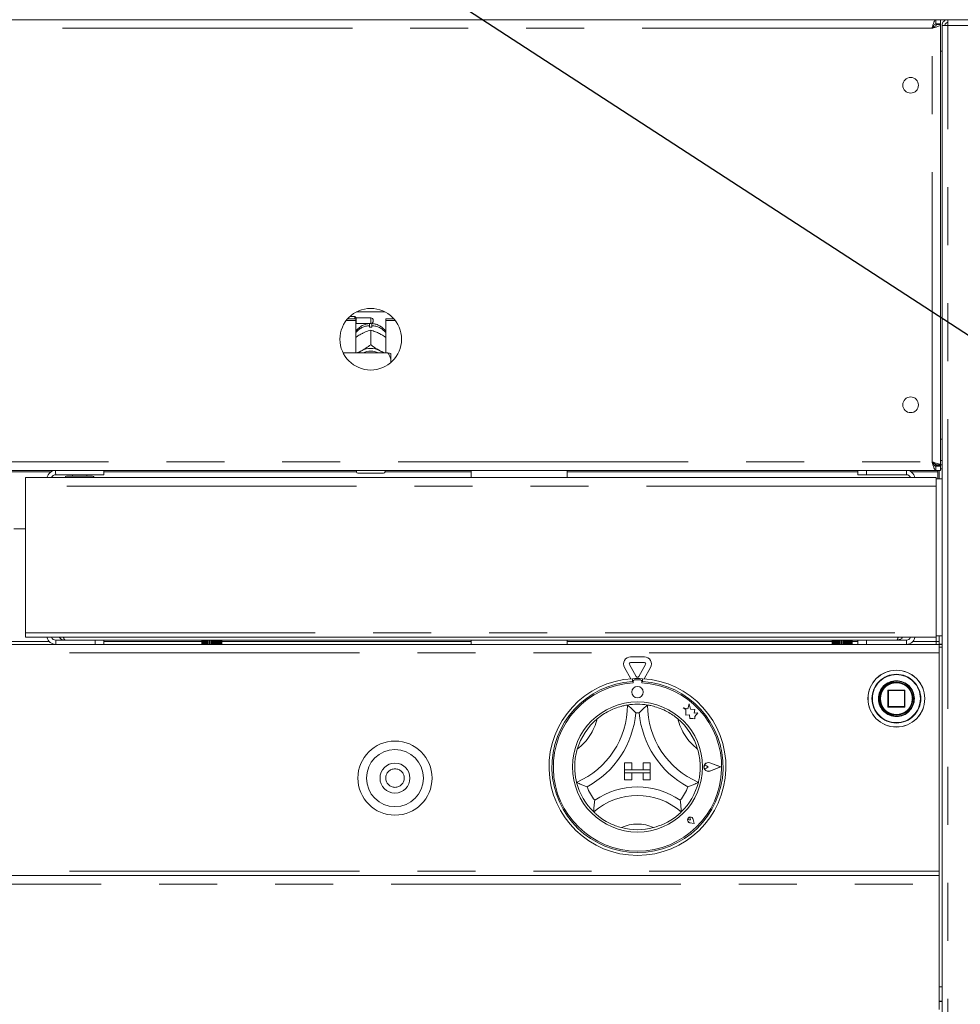
# Model space of a CAD drawing. Units: millimetres. Extents: x 5 to 415, y -17 to 292.
# Drawn here: x 154 to 174, y 175 to 197 of the extents above; entities that cross this region are included whole.
import ezdxf

# ---------------------------------------------------------------- set-up
doc = ezdxf.new("R2010")
doc.units = ezdxf.units.MM
doc.linetypes.add('PHANTOM', pattern=[12.7, 6.35, -1.27, 1.27, -1.27, 1.27, -1.27])
doc.layers.add('BEMAßUNG', color=96, linetype='Continuous')
doc.styles.add('SLDTEXTSTYLE0', font='TXT', dxfattribs={"width": 0.75})
doc.dimstyles.new('SLDDIMSTYLE0', dxfattribs={"dimtxt": 3.5, "dimasz": 3.302, "dimexe": 0, "dimexo": 0.0625, "dimgap": 0.875, "dimtad": 1, "dimlfac": 16, "dimrnd": 1e-09, "dimzin": 12, "dimdsep": 46, "dimtxsty": 'SLDTEXTSTYLE0', "dimsah": 1, "dimcen": 0.09, "dimadec": 0, "dimazin": 3, "dimtfac": 1, "dimtofl": 0, "dimtmove": 0, "dimatfit": 3, "dimfxl": 0, "dimfrac": 2, "dimtolj": 1, "dimtzin": 12, "dimarcsym": 0})
doc.dimstyles.new('SLDDIMSTYLE4', dxfattribs={"dimtxt": 0.18, "dimasz": 1.016, "dimexe": 0, "dimexo": 0.0625, "dimgap": 0, "dimtad": 0, "dimtih": 1, "dimtoh": 1, "dimdec": 0, "dimrnd": 1e-09, "dimzin": 0, "dimdsep": 46, "dimtxsty": 'Standard', "dimblk1": 'DOT', "dimblk2": 'DOT', "dimsah": 1, "dimcen": 0.09, "dimadec": 0, "dimazin": 0, "dimtfac": 1.016, "dimtdec": 0, "dimtofl": 0, "dimtmove": 0, "dimatfit": 3, "dimldrblk": 'DOT', "dimfxl": 0, "dimfrac": 2, "dimtolj": 1, "dimtzin": 0, "dimarcsym": 0})

# ---------------------------------------------------------------- blocks, each defined once
blk = doc.blocks.new('_D_1')
at = {"layer": 'BEMAßUNG'}
for p, q in [((174.475, 246.717), (26.461, 246.717)), ((27.461, 144.405), (27.461, 246.717)), ((43.425, 144.405), (26.461, 144.405))]:
    blk.add_line(p, q, dxfattribs=at)
for points in [[(27.461, 246.717), (26.953, 243.415), (27.969, 243.415)], [(27.461, 144.405), (27.969, 147.707), (26.953, 147.707)]]:
    blk.add_solid(points, dxfattribs=at)
at = {"layer": 'BEMAßUNG', "insert": (22.95, 194.014), "char_height": 3.5, "attachment_point": 1, "rotation": 90, "style": 'SLDTEXTSTYLE0'}
blk.add_mtext('1637', dxfattribs=at)
blk = doc.blocks.new('_DOT')
at = {"color": 0, "linetype": 'ByBlock', "lineweight": -2}
blk.add_line((-0.5, 0), (-1, 0), dxfattribs=at)
at = {"color": 0, "linetype": 'ByBlock', "const_width": 0.5}
blk.add_lwpolyline([(-0.25, 0, 1), (0.25, 0, 1)], format="xyb", close=True, dxfattribs=at)

msp = doc.modelspace()

# ---------------------------------------------------------------- linework, layer by layer
at = {"color": 7, "linetype": 'Continuous', "lineweight": 15}
for p, q in [((69.46297, 196.71737), (177.33797, 196.71737)), ((173.77784, 196.62362), (173.77784, 196.71737)), ((173.77784, 196.62362), (173.88485, 196.62362)), ((173.7911, 196.61737), (173.88485, 196.61737)), ((173.7911, 196.61036), (173.7911, 196.61737)), ((173.7911, 196.61036), (173.88485, 196.61036)), ((173.88485, 196.71737), (173.88485, 196.62362)), ((173.88485, 196.61036), (173.88485, 196.61737)), ((173.88485, 186.94938), (173.88485, 196.61036)), ((173.9161, 156.16112), (173.9161, 196.59237)), ((173.9161, 196.59237), (174.0411, 196.59237)), ((174.0411, 196.65487), (174.01662, 196.64974)), ((174.0411, 196.71737), (174.0411, 196.65487)), ((173.88485, 196.02987), (173.9161, 196.02987)), ((161.0913, 190.3174), (161.70964, 190.3174)), ((160.86299, 190.1257), (161.07235, 190.1257)), ((160.89554, 190.16532), (161.07235, 190.16532)), ((161.05047, 190.21737), (160.94701, 190.21737)), ((161.08172, 190.18612), (161.05047, 190.21737)), ((161.05047, 190.16532), (161.05047, 190.21737)), ((161.07235, 190.1257), (161.07235, 190.16532)), ((161.07235, 190.1257), (161.07235, 189.41799)), ((161.07235, 190.05174), (161.08172, 190.06112)), ((161.40047, 190.18612), (161.08172, 190.18612)), ((161.08172, 190.18612), (161.08172, 190.06112)), ((161.08172, 190.06112), (161.40047, 190.06112)), ((161.45672, 190.12987), (161.45672, 190.11737)), ((161.7286, 190.1257), (161.7286, 190.16532)), ((161.7286, 190.16532), (161.90541, 190.16532)), ((161.7286, 189.41799), (161.7286, 190.1257)), ((161.7286, 190.1257), (161.93795, 190.1257)), ((161.18421, 189.8275), (161.21045, 189.84124)), ((161.37547, 189.98071), (161.37547, 190.01372)), ((161.40035, 189.91419), (161.40047, 189.91425)), ((161.40047, 189.91425), (161.40047, 189.59729)), ((161.40047, 189.91425), (161.40059, 189.91419)), ((161.42547, 190.01372), (161.42547, 189.98071)), ((161.59049, 189.84124), (161.61674, 189.8275)), ((161.77547, 189.41799), (160.79549, 189.41799)), ((161.18421, 189.45771), (161.21045, 189.47144)), ((161.40047, 189.59729), (161.40035, 189.59722)), ((161.40035, 189.59722), (161.40059, 189.59722)), ((161.40059, 189.59722), (161.40047, 189.59729)), ((161.59049, 189.47144), (161.61674, 189.45771)), ((161.83797, 189.28207), (161.83797, 189.40353)), ((161.83797, 189.28207), (161.83797, 189.20335)), ((173.9161, 187.52987), (173.88485, 187.52987)), ((73.02311, 186.84237), (173.77784, 186.84237)), ((155.5536, 186.84237), (155.5536, 186.74862)), ((161.08797, 186.81112), (161.08797, 186.84237)), ((161.71297, 186.84237), (161.71297, 186.81112)), ((163.59735, 186.84237), (163.59735, 186.68612)), ((165.7036, 186.68612), (165.7036, 186.84237)), ((172.07235, 186.74862), (172.07235, 186.84237)), ((172.25985, 186.84237), (172.25985, 186.74862)), ((173.9161, 186.96737), (173.73509, 186.96737)), ((173.77784, 186.93612), (173.77784, 186.84237)), ((173.77784, 186.93612), (173.88485, 186.93612)), ((173.77784, 186.84237), (173.88485, 186.84237)), ((173.7911, 186.94938), (173.88485, 186.94938)), ((173.7911, 186.94938), (173.7911, 186.94237)), ((173.7911, 186.94237), (173.88485, 186.94237)), ((173.82235, 186.81112), (173.82235, 186.84237)), ((173.8536, 186.84237), (173.8536, 186.65487)), ((173.88485, 186.94938), (173.88485, 186.94237)), ((173.88485, 186.84237), (173.88485, 186.93612)), ((173.9161, 186.87362), (173.88485, 186.87362)), ((153.83485, 186.49862), (153.83485, 186.68612)), ((153.83485, 186.68612), (173.7911, 186.68612)), ((155.5536, 186.74862), (154.50047, 186.74862)), ((154.8661, 186.74862), (154.8661, 186.71737)), ((155.1786, 186.71737), (155.1786, 186.74862)), ((161.68172, 186.77987), (161.11922, 186.77987)), ((172.25985, 186.74862), (172.07235, 186.74862)), ((173.13485, 186.74862), (172.25985, 186.74862)), ((173.7911, 186.68612), (173.7911, 186.49862)), ((173.9161, 186.65487), (173.7911, 186.65487)), ((173.82235, 186.81112), (173.82235, 186.65487)), ((153.83485, 183.28299), (153.83485, 186.49862)), ((173.7911, 186.49862), (173.7911, 183.28299)), ((153.83485, 185.56112), (153.58485, 185.56112)), ((153.83485, 183.18612), (153.83485, 183.28299)), ((153.83485, 183.18612), (173.7911, 183.18612)), ((173.7911, 183.28299), (173.7911, 183.18612)), ((173.7911, 183.21737), (173.9161, 183.21737)), ((173.8536, 183.21737), (173.8536, 183.03612)), ((72.94735, 183.02987), (173.8536, 183.02987)), ((154.50047, 183.12362), (155.3661, 183.12362)), ((155.3661, 183.02987), (155.3661, 183.12362)), ((155.3661, 183.12362), (155.5536, 183.12362)), ((172.9161, 183.12362), (155.5536, 183.12362)), ((155.5536, 183.12362), (155.5536, 183.02987)), ((157.70173, 183.02987), (157.70173, 183.12362)), ((157.70197, 183.02987), (157.70197, 183.12362)), ((157.70641, 183.02987), (157.70641, 183.12362)), ((157.70933, 183.02987), (157.70933, 183.12362)), ((157.71651, 183.02987), (157.71651, 183.12362)), ((157.72109, 183.02987), (157.72109, 183.12362)), ((157.72656, 183.02987), (157.72656, 183.12362)), ((157.73403, 183.02987), (157.73403, 183.12362)), ((157.74511, 183.02987), (157.74511, 183.12362)), ((157.75286, 183.02987), (157.75286, 183.12362)), ((157.76027, 183.02987), (157.76027, 183.12362)), ((157.77733, 183.02987), (157.77733, 183.12362)), ((157.78701, 183.02987), (157.78701, 183.12362)), ((157.79401, 183.02987), (157.79401, 183.12362)), ((157.81583, 183.12362), (157.81583, 183.02987)), ((157.81624, 183.02987), (157.81624, 183.12362)), ((157.8274, 183.02987), (157.8274, 183.12362)), ((157.83367, 183.02987), (157.83367, 183.12362)), ((157.85803, 183.12362), (157.85803, 183.02987)), ((157.86004, 183.02987), (157.86004, 183.12362)), ((157.87214, 183.02987), (157.87214, 183.12362)), ((157.87739, 183.02987), (157.87739, 183.12362)), ((157.90315, 183.12362), (157.90315, 183.02987)), ((157.90666, 183.02987), (157.90666, 183.12362)), ((157.91915, 183.02987), (157.91915, 183.12362)), ((157.92312, 183.02987), (157.92312, 183.12362)), ((157.94908, 183.12362), (157.94908, 183.02987)), ((157.95394, 183.02987), (157.95394, 183.12362)), ((157.96623, 183.02987), (157.96623, 183.12362)), ((157.96874, 183.02987), (157.96874, 183.12362)), ((157.99368, 183.12362), (157.99368, 183.02987)), ((157.99965, 183.02987), (157.99965, 183.12362)), ((158.01117, 183.02987), (158.01117, 183.12362)), ((158.01211, 183.02987), (158.01211, 183.12362)), ((158.03486, 183.12362), (158.03486, 183.02987)), ((158.04166, 183.02987), (158.04166, 183.12362)), ((158.05187, 183.02987), (158.05187, 183.12362)), ((158.0707, 183.12362), (158.0707, 183.02987)), ((158.07801, 183.02987), (158.07801, 183.12362)), ((158.08644, 183.02987), (158.08644, 183.12362)), ((158.09952, 183.12362), (158.09952, 183.02987)), ((158.10701, 183.02987), (158.10701, 183.12362)), ((158.11324, 183.02987), (158.11324, 183.12362)), ((158.11997, 183.12362), (158.11997, 183.02987)), ((158.12728, 183.12362), (158.12728, 183.02987)), ((158.13104, 183.12362), (158.13104, 183.02987)), ((158.13109, 183.12362), (158.13109, 183.02987)), ((158.13789, 183.12362), (158.13789, 183.02987)), ((158.139, 183.12362), (158.139, 183.02987)), ((163.59735, 183.12362), (163.59735, 183.02987)), ((165.7036, 183.02987), (165.7036, 183.12362)), ((171.50977, 183.02987), (171.50977, 183.12362)), ((171.51001, 183.02987), (171.51001, 183.12362)), ((171.51444, 183.02987), (171.51444, 183.12362)), ((171.51736, 183.02987), (171.51736, 183.12362)), ((171.52454, 183.02987), (171.52454, 183.12362)), ((171.52913, 183.02987), (171.52913, 183.12362)), ((171.53459, 183.02987), (171.53459, 183.12362)), ((171.54206, 183.02987), (171.54206, 183.12362)), ((171.55314, 183.02987), (171.55314, 183.12362)), ((171.5609, 183.02987), (171.5609, 183.12362)), ((171.56831, 183.02987), (171.56831, 183.12362)), ((171.58536, 183.02987), (171.58536, 183.12362)), ((171.59504, 183.02987), (171.59504, 183.12362)), ((171.60204, 183.02987), (171.60204, 183.12362)), ((171.62386, 183.12362), (171.62386, 183.02987)), ((171.62428, 183.02987), (171.62428, 183.12362)), ((171.63543, 183.02987), (171.63543, 183.12362)), ((171.6417, 183.02987), (171.6417, 183.12362)), ((171.66606, 183.12362), (171.66606, 183.02987)), ((171.66807, 183.02987), (171.66807, 183.12362)), ((171.68018, 183.02987), (171.68018, 183.12362)), ((171.68542, 183.02987), (171.68542, 183.12362)), ((171.71118, 183.12362), (171.71118, 183.02987)), ((171.7147, 183.02987), (171.7147, 183.12362)), ((171.72719, 183.02987), (171.72719, 183.12362)), ((171.73116, 183.02987), (171.73116, 183.12362)), ((171.75712, 183.12362), (171.75712, 183.02987)), ((171.76197, 183.02987), (171.76197, 183.12362)), ((171.77426, 183.02987), (171.77426, 183.12362)), ((171.77678, 183.02987), (171.77678, 183.12362)), ((171.80172, 183.12362), (171.80172, 183.02987)), ((171.80768, 183.02987), (171.80768, 183.12362)), ((171.81921, 183.02987), (171.81921, 183.12362)), ((171.82014, 183.02987), (171.82014, 183.12362)), ((171.8429, 183.12362), (171.8429, 183.02987)), ((171.8497, 183.02987), (171.8497, 183.12362)), ((171.85991, 183.02987), (171.85991, 183.12362)), ((171.87874, 183.12362), (171.87874, 183.02987)), ((171.88605, 183.02987), (171.88605, 183.12362)), ((171.89447, 183.02987), (171.89447, 183.12362)), ((171.90756, 183.12362), (171.90756, 183.02987)), ((171.91504, 183.02987), (171.91504, 183.12362)), ((171.92128, 183.02987), (171.92128, 183.12362)), ((171.928, 183.12362), (171.928, 183.02987)), ((171.93532, 183.12362), (171.93532, 183.02987)), ((171.93908, 183.12362), (171.93908, 183.02987)), ((171.93913, 183.12362), (171.93913, 183.02987)), ((171.94592, 183.12362), (171.94592, 183.02987)), ((171.94704, 183.12362), (171.94704, 183.02987)), ((172.07235, 183.02987), (172.07235, 183.12362)), ((172.25985, 183.12362), (172.25985, 183.02987)), ((173.13485, 183.12362), (172.9161, 183.12362)), ((173.7911, 183.09237), (173.8536, 183.09237)), ((173.7911, 183.09237), (173.7911, 183.02987)), ((173.8536, 183.03612), (173.9161, 183.03612)), ((173.8536, 183.02987), (173.8536, 182.84237)), ((173.8536, 183.02987), (173.9161, 183.02987)), ((173.8536, 182.96737), (173.9161, 182.96737)), ((167.0941, 182.75863), (167.39434, 182.75863)), ((173.8536, 178.06112), (173.8536, 182.84237)), ((167.10122, 182.27756), (166.95879, 182.52426)), ((167.21716, 182.32674), (167.06704, 182.58676)), ((167.0941, 182.63363), (167.39434, 182.63363)), ((167.4214, 182.58676), (167.27129, 182.32674)), ((167.52966, 182.52426), (167.38723, 182.27756)), ((167.13485, 182.27976), (167.13485, 182.21715)), ((167.14735, 182.22035), (167.14735, 182.18655)), ((167.30985, 182.2516), (167.1786, 182.2516)), ((167.3411, 182.18655), (167.3411, 182.22035)), ((167.3536, 182.27976), (167.3536, 182.21715)), ((172.8536, 182.21846), (172.8536, 182.19944)), ((172.7286, 182.01737), (172.7286, 181.66737)), ((173.0911, 182.02987), (172.7411, 182.02987)), ((173.1036, 181.66737), (173.1036, 182.01737)), ((168.34848, 181.61566), (168.24735, 181.64237)), ((168.24735, 181.64237), (168.30222, 181.60133)), ((168.37849, 181.72927), (168.34848, 181.61566)), ((168.40878, 181.61453), (168.37849, 181.72927)), ((172.7411, 181.65487), (173.0911, 181.65487)), ((168.30222, 181.60133), (168.30222, 181.48199)), ((168.30222, 181.48199), (168.38582, 181.48695)), ((168.38582, 181.48695), (168.39058, 181.40656)), ((168.49965, 181.60077), (168.40878, 181.61453)), ((168.48836, 181.52625), (168.49965, 181.60077)), ((168.56315, 181.53068), (168.48836, 181.52625)), ((168.50095, 181.44752), (168.56315, 181.53068)), ((168.50095, 181.4), (168.50095, 181.44752)), ((172.8536, 181.4853), (172.8536, 181.46627)), ((168.39058, 181.40656), (168.46042, 181.4107)), ((168.46042, 181.4107), (168.50095, 181.4)), ((166.96297, 180.4391), (167.11922, 180.4391)), ((166.96297, 180.4391), (166.96297, 180.28285)), ((167.11922, 180.4391), (167.11922, 180.28285)), ((167.36922, 180.4391), (167.36922, 180.28285)), ((167.52547, 180.4391), (167.36922, 180.4391)), ((167.52547, 180.4391), (167.52547, 180.28285)), ((168.79551, 180.34535), (168.75432, 180.37367)), ((168.79551, 180.34535), (168.75432, 180.31702)), ((169.06297, 180.34535), (168.82929, 180.43419)), ((169.06297, 180.34535), (168.82929, 180.25651)), ((169.06825, 180.34535), (168.82996, 180.43594)), ((169.06825, 180.34535), (168.82996, 180.25475)), ((166.96297, 180.28285), (167.11922, 180.28285)), ((166.96297, 180.28285), (166.96297, 180.22035)), ((167.52547, 180.28285), (166.96297, 180.28285)), ((166.96297, 180.22035), (167.11922, 180.22035)), ((166.96297, 180.0641), (166.96297, 180.22035)), ((166.96297, 180.22035), (167.52547, 180.22035)), ((167.11922, 180.0641), (167.11922, 180.22035)), ((167.52547, 180.28285), (167.36922, 180.28285)), ((167.52547, 180.22035), (167.36922, 180.22035)), ((167.36922, 180.0641), (167.36922, 180.22035)), ((167.52547, 180.28285), (167.52547, 180.22035)), ((167.52547, 180.0641), (167.52547, 180.22035)), ((166.96297, 180.0641), (167.11922, 180.0641)), ((167.52547, 180.0641), (167.36922, 180.0641)), ((168.40432, 179.18525), (168.37338, 179.18967)), ((168.48479, 179.10478), (168.39194, 179.12335)), ((168.48399, 179.10558), (168.39206, 179.12396)), ((168.40432, 179.18525), (168.3999, 179.21619)), ((168.48399, 179.10558), (168.46561, 179.19751)), ((168.48479, 179.10478), (168.46622, 179.19763)), ((173.8536, 177.96737), (173.8536, 178.06112)), ((72.94735, 177.96737), (173.8536, 177.96737)), ((173.8536, 177.96737), (173.8536, 177.77987)), ((173.8536, 177.77987), (173.8536, 175.02987)), ((173.9161, 175.52987), (173.8536, 175.52987)), ((173.8536, 175.21737), (173.9161, 175.21737))]:
    msp.add_line(p, q, dxfattribs=at)
at = {"color": 8, "linetype": 'PHANTOM', "lineweight": 0}
for p, q in [((173.69735, 196.52987), (73.1036, 196.52987)), ((173.69735, 187.02987), (173.69735, 196.52987)), ((174.0411, 156.21737), (174.0411, 196.59237)), ((174.0411, 196.59237), (177.07235, 196.59237)), ((161.40047, 190.06112), (161.40047, 190.18612)), ((73.1036, 187.02987), (173.69735, 187.02987)), ((173.9161, 187.06112), (173.88485, 187.06112)), ((173.13485, 186.74862), (173.13485, 186.84237)), ((153.02565, 186.81112), (154.39404, 186.81112)), ((155.5536, 186.81112), (161.08797, 186.81112)), ((161.71297, 186.81112), (163.59735, 186.81112)), ((165.7036, 186.81112), (172.07235, 186.81112)), ((173.23849, 186.81112), (173.82235, 186.81112)), ((173.7911, 186.49862), (153.83485, 186.49862)), ((153.83485, 183.28299), (173.7911, 183.28299)), ((173.7911, 183.18612), (173.7911, 183.09237)), ((154.35659, 183.09237), (153.06311, 183.09237)), ((154.50047, 183.12362), (154.50047, 183.02987)), ((157.70173, 183.09237), (155.5536, 183.09237)), ((163.59735, 183.09237), (158.139, 183.09237)), ((171.50977, 183.09237), (165.7036, 183.09237)), ((172.07235, 183.09237), (171.94704, 183.09237)), ((173.13485, 183.12362), (173.13485, 183.02987)), ((173.7911, 183.09237), (173.2746, 183.09237)), ((173.8536, 182.84237), (72.94735, 182.84237)), ((172.7411, 182.01737), (172.7286, 182.01737)), ((172.7411, 182.02987), (172.7411, 182.01737)), ((172.7411, 182.01737), (173.0911, 182.01737)), ((172.7411, 181.66737), (172.7411, 182.01737)), ((173.0911, 182.01737), (173.0911, 182.02987)), ((173.1036, 182.01737), (173.0911, 182.01737)), ((173.0911, 182.01737), (173.0911, 181.66737)), ((172.39003, 181.84523), (172.39002, 181.84237)), ((172.52237, 181.83775), (172.52235, 181.84237)), ((172.7286, 181.66737), (172.7411, 181.66737)), ((172.7411, 181.66737), (172.7411, 181.65487)), ((173.0911, 181.66737), (172.7411, 181.66737)), ((173.0911, 181.65487), (173.0911, 181.66737)), ((173.0911, 181.66737), (173.09993, 181.66737)), ((173.09993, 181.66737), (173.1036, 181.66737)), ((173.8536, 178.06112), (72.94735, 178.06112)), ((72.94735, 177.77987), (173.8536, 177.77987)), ((173.8536, 175.20799), (173.9161, 175.20799))]:
    msp.add_line(p, q, dxfattribs=at)
at = {"color": 7, "linetype": 'Continuous', "lineweight": 15, "flags": 128}
for points in [[(161.12656, 189.41799), (161.14413, 189.43169), (161.18421, 189.45771)], [(161.61674, 189.45771), (161.65682, 189.43169), (161.67438, 189.41799)]]:
    msp.add_lwpolyline(points, dxfattribs=at)
at = {"color": 7, "linetype": 'Continuous', "lineweight": 15}
for centre, radius in [((173.2286, 195.27987), 0.17188), ((161.40047, 189.71737), 0.675), ((173.2286, 188.27987), 0.17188), ((172.9161, 181.84237), 0.625), ((167.24422, 181.98597), 0.125), ((172.9161, 181.84237), 0.38125), ((172.9161, 181.84237), 0.3625), ((167.24422, 180.34535), 1.425), ((161.93172, 180.10174), 0.8125), ((161.93172, 180.10174), 0.625), ((161.93172, 180.10174), 0.32812)]:
    msp.add_circle(centre, radius, dxfattribs=at)
at = {"color": 8, "linetype": 'PHANTOM', "lineweight": 0}
for centre, radius in [((172.9161, 181.84237), 0.62134), ((172.9161, 181.84237), 0.53491), ((161.93172, 180.10174), 0.20312)]:
    msp.add_circle(centre, radius, dxfattribs=at)
at = {"color": 7, "linetype": 'Continuous', "lineweight": 15}
for centre, radius, start, end in [((161.40047, 190.12987), 0.05625, 0, 90), ((161.40047, 190.11737), 0.05625, 270, 0), ((161.40047, 189.53331), 0.44809, 86.801622, 93.198378), ((161.40047, 189.071), 0.44324, 64.614984, 115.385016), ((161.40047, 189.08299), 0.37433, 63.499559, 116.500441), ((154.50047, 186.64549), 0.19688, 90, 168.091508), ((173.13485, 186.65487), 0.1875, 9.594068, 90), ((154.50047, 186.64549), 0.10313, 90, 156.800157), ((154.73826, 186.68299), 0.03438, 90, 174.784091), ((155.30644, 186.68299), 0.03438, 5.215909, 90), ((161.11922, 186.81112), 0.03125, 180, 270), ((161.68172, 186.81112), 0.03125, 270, 0), ((173.13485, 186.65487), 0.09375, 19.471221, 90), ((154.50047, 183.22674), 0.19688, 191.908492, 270), ((154.50047, 183.22674), 0.10313, 203.199843, 270), ((173.13485, 183.21737), 0.1875, 270, 350.405932), ((173.13485, 183.21737), 0.09375, 270, 340.528779), ((167.0941, 182.60238), 0.15625, 90, 210), ((167.39434, 182.60238), 0.15625, 330, 90), ((167.0941, 182.60238), 0.03125, 90, 210), ((167.39434, 182.60238), 0.03125, 330, 90), ((167.24422, 180.34535), 1.9375, 86.76384, 93.23616), ((167.24422, 182.34237), 0.03125, 210, 330), ((167.24422, 180.34535), 1.9375, 93.23616, 86.76384), ((167.24422, 180.34535), 1.875, 93.344152, 86.655848), ((167.24422, 180.34535), 1.84375, 93.011843, 86.988157), ((167.1786, 182.22035), 0.03125, 90, 180), ((167.30985, 182.22035), 0.03125, 0, 90), ((172.9161, 181.84237), 0.375, 99.594068, 180), ((172.7411, 182.01737), 0.0125, 135, 180), ((172.7411, 182.01737), 0.0125, 90, 135), ((173.0911, 182.01737), 0.0125, 45, 90), ((173.0911, 182.01737), 0.0125, 0, 45), ((165.18049, 181.70283), 1.84498, 293.327513, 360), ((167.24422, 180.34535), 1.375, 80.845867, 99.154133), ((169.30795, 181.70283), 1.84498, 180, 246.672487), ((172.9161, 181.84237), 0.375, 180, 259.950699), ((172.7411, 181.66737), 0.0125, 180, 225), ((172.7411, 181.66737), 0.0125, 225, 270), ((173.0911, 181.66737), 0.0125, 270, 0), ((165.18049, 181.70283), 2.03248, 298.142677, 355.184837), ((167.24422, 180.34535), 1.1875, 88.145789, 91.854211), ((169.30795, 181.70283), 2.03248, 184.815163, 241.857323), ((167.24422, 180.34535), 1.375, 129.892365, 163.435148), ((167.24422, 180.34535), 1.375, 16.564852, 50.107635), ((168.79552, 180.34535), 0.09692, 69.184577, 290.815423), ((168.79552, 180.34535), 0.09504, 69.184577, 290.815423), ((168.73485, 180.34535), 0.03438, 55.486009, 304.513991), ((167.24422, 180.34535), 1.375, 194.17338, 225.82662), ((167.24422, 180.34535), 1.1875, 201.473302, 217.992337), ((167.24422, 180.34535), 1.1875, 322.007663, 338.526698), ((167.24422, 180.34535), 1.375, 314.17338, 345.82662), ((167.24422, 178.26892), 1.45143, 48.689513, 131.310487), ((167.24422, 178.26892), 1.63893, 55.178601, 124.821399), ((168.40432, 179.18525), 0.06312, 11.309932, 258.690068), ((168.40432, 179.18525), 0.0625, 11.309932, 258.690068), ((168.3767, 179.21287), 0.02344, 8.130102, 261.869898), ((167.24422, 180.34535), 1.375, 255.139725, 284.860275)]:
    msp.add_arc(centre, radius, start, end, dxfattribs=at)
at = {"color": 8, "linetype": 'PHANTOM', "lineweight": 0}
for centre, radius, start, end in [((161.39411, 189.5955), 0.41863, 92.551633, 140.228115), ((161.40773, 189.59729), 0.41681, 39.660927, 87.559886), ((172.9161, 181.84237), 0.52607, 180, 179.688059), ((172.9161, 181.84237), 0.39375, 180.671958, 180), ((165.18049, 181.70283), 1.21998, 307.684905, 345.642608), ((169.30795, 181.70283), 1.21998, 194.357392, 232.315095), ((167.24422, 178.26892), 0.82643, 64.741703, 115.258297)]:
    msp.add_arc(centre, radius, start, end, dxfattribs=at)
at = {"color": 7, "linetype": 'Continuous', "lineweight": 15}
for points, knots in [([(173.69735, 196.52987), (173.70405, 196.55444), (173.71747, 196.60358), (173.73759, 196.66555), (173.75772, 196.70891), (173.77113, 196.71455), (173.77784, 196.71737)], [0, 0, 0, 0, 0.25000018, 0.49999844, 0.75000253, 1, 1, 1, 1]), ([(173.69735, 196.52987), (173.70405, 196.54215), (173.71747, 196.56672), (173.73759, 196.59771), (173.75772, 196.61939), (173.77113, 196.62221), (173.77784, 196.62362)], [0, 0, 0, 0, 0.249995732, 0.499997995, 0.749996899, 1, 1, 1, 1]), ([(173.88485, 196.61036), (173.88262, 196.60438), (173.87816, 196.59243), (173.84347, 196.57451), (173.79276, 196.55659), (173.74054, 196.54167), (173.70806, 196.5328), (173.69735, 196.52987)], [0, 0, 0, 0, 0.22258612, 0.44520673, 0.66782984, 0.89044924, 1, 1, 1, 1]), ([(173.7911, 196.61036), (173.78925, 196.60266), (173.78582, 196.58838), (173.76164, 196.56756), (173.73131, 196.54841), (173.70832, 196.53585), (173.69735, 196.52987)], [0, 0, 0, 0, 0.28628864, 0.53145929, 0.7765326, 1, 1, 1, 1]), ([(174.0411, 196.71737), (174.02472, 196.71549), (173.99196, 196.71173), (173.95064, 196.68282), (173.92173, 196.64151), (173.91798, 196.60875), (173.9161, 196.59237)], [0, 0, 0, 0, 0.249988624, 0.499993341, 0.749998442, 1, 1, 1, 1]), ([(174.0411, 196.65487), (174.03291, 196.65393), (174.01653, 196.65205), (173.99587, 196.6376), (173.98141, 196.61694), (173.97954, 196.60056), (173.9786, 196.59237)], [0, 0, 0, 0, 0.24998895, 0.49999398, 0.74999813, 1, 1, 1, 1]), ([(174.04552, 196.71737), (174.04515, 196.71549), (174.04441, 196.71173), (174.0433, 196.68282), (174.0422, 196.64151), (174.04147, 196.60875), (174.0411, 196.59237)], [0, 0, 0, 0, 0.24998862, 0.49999334, 0.74999844, 1, 1, 1, 1]), ([(161.38146, 190.06081), (161.3533, 190.05767), (161.29484, 190.05116), (161.2102, 190.01702), (161.13477, 189.96281), (161.08766, 189.91847), (161.07239, 189.89076), (161.07235, 189.89069)], [0, 0, 0, 0, 0.23235364, 0.48228027, 0.73878614, 0.99932092, 1, 1, 1, 1]), ([(161.37547, 190.05418), (161.37547, 190.05467), (161.37547, 190.05562), (161.37547, 190.02742), (161.37547, 190.01372)], [0, 0, 0, 0, 0.51394871, 1, 1, 1, 1]), ([(161.7286, 189.88713), (161.72322, 189.89576), (161.70265, 189.92874), (161.65219, 189.97484), (161.58049, 190.02155), (161.50139, 190.05197), (161.44627, 190.05792), (161.41948, 190.06081)], [0, 0, 0, 0, 0.08303123, 0.31737703, 0.54933809, 0.78090891, 1, 1, 1, 1]), ([(161.42547, 190.01372), (161.42547, 190.02928), (161.42547, 190.0571), (161.42547, 190.05569), (161.42547, 190.05507)], [0, 0, 0, 0, 0.559132553, 1, 1, 1, 1]), ([(161.21045, 189.84124), (161.21504, 189.84352), (161.26115, 189.86652), (161.32658, 189.89253), (161.38226, 189.90888), (161.40035, 189.91419)], [0, 0, 0, 0, 0.06933679, 0.69767507, 1, 1, 1, 1]), ([(161.40059, 189.91419), (161.43519, 189.90388), (161.49581, 189.88583), (161.56205, 189.85463), (161.59049, 189.84124)], [0, 0, 0, 0, 0.57067517, 1, 1, 1, 1]), ([(161.07235, 189.75739), (161.08148, 189.76405), (161.11688, 189.78986), (161.15553, 189.81147), (161.18421, 189.8275)], [0, 0, 0, 0, 0.25798137, 1, 1, 1, 1]), ([(161.61674, 189.8275), (161.62131, 189.825), (161.65952, 189.80415), (161.69626, 189.77917), (161.7286, 189.75718)], [0, 0, 0, 0, 0.11981187, 1, 1, 1, 1]), ([(161.18421, 189.45771), (161.17963, 189.45541), (161.14733, 189.4392), (161.11626, 189.42779), (161.0896, 189.41799)], [0, 0, 0, 0, 0.141718101, 1, 1, 1, 1]), ([(161.40035, 189.59722), (161.36575, 189.57132), (161.30513, 189.52593), (161.23889, 189.48781), (161.21045, 189.47144)], [0, 0, 0, 0, 0.57067593, 1, 1, 1, 1]), ([(161.59049, 189.47144), (161.58591, 189.47395), (161.5398, 189.49921), (161.47437, 189.54167), (161.41868, 189.5836), (161.40059, 189.59722)], [0, 0, 0, 0, 0.06932282, 0.69768508, 1, 1, 1, 1]), ([(161.70691, 189.41799), (161.70494, 189.41864), (161.67655, 189.42797), (161.64557, 189.44338), (161.61674, 189.45771)], [0, 0, 0, 0, 0.06941475, 1, 1, 1, 1]), ([(161.83797, 189.28207), (161.8295, 189.30654), (161.81332, 189.35329), (161.78769, 189.3971), (161.77547, 189.41799)], [0, 0, 0, 0, 0.52333785, 1, 1, 1, 1]), ([(161.77547, 189.41799), (161.79802, 189.41367), (161.82264, 189.40895), (161.83678, 189.40395), (161.83797, 189.40353)], [0, 0, 0, 0, 0.91549427, 1, 1, 1, 1]), ([(173.77784, 186.84237), (173.77113, 186.84519), (173.75772, 186.85082), (173.73759, 186.89418), (173.71747, 186.95616), (173.70405, 187.0053), (173.69735, 187.02987)], [0, 0, 0, 0, 0.2499982, 0.5000023, 0.75000064, 1, 1, 1, 1]), ([(173.77784, 186.93612), (173.77113, 186.93753), (173.75772, 186.94034), (173.73759, 186.96202), (173.71747, 186.99301), (173.70405, 187.01758), (173.69735, 187.02987)], [0, 0, 0, 0, 0.25000248, 0.50000113, 0.7500052, 1, 1, 1, 1]), ([(173.69735, 187.02987), (173.7192, 187.02389), (173.76292, 187.01194), (173.82062, 186.99402), (173.8631, 186.9761), (173.88261, 186.96118), (173.88429, 186.9523), (173.88485, 186.94938)], [0, 0, 0, 0, 0.22258792, 0.4452028, 0.66781845, 0.89043795, 1, 1, 1, 1]), ([(173.69735, 187.02987), (173.71144, 187.02217), (173.7376, 187.00789), (173.76843, 186.98707), (173.78761, 186.96792), (173.78997, 186.95536), (173.7911, 186.94938)], [0, 0, 0, 0, 0.28628743, 0.53144416, 0.77653237, 1, 1, 1, 1]), ([(154.50047, 186.74862), (154.49969, 186.75172), (154.49813, 186.75792), (154.49612, 186.79503), (154.4949, 186.82981), (154.49446, 186.84237)], [0, 0, 0, 0, 0.38986826, 0.7797348, 1, 1, 1, 1]), ([(155.30644, 186.71737), (155.30528, 186.71737), (155.30198, 186.71737), (155.26557, 186.71737), (155.20178, 186.71737), (155.13681, 186.71737), (155.08107, 186.71737), (155.02283, 186.71737), (154.94868, 186.71737), (154.86316, 186.71737), (154.79695, 186.71737), (154.7599, 186.71737), (154.74344, 186.71737), (154.73584, 186.71737), (154.73826, 186.71737), (154.73827, 186.71737)], [0, 0, 0, 0, 0.064445436, 0.184162163, 0.30387903, 0.368324196, 0.434134234, 0.499947579, 0.564394733, 0.684112272, 0.803826716, 0.868272397, 0.934085906, 0.999898676, 1, 1, 1, 1]), ([(154.57149, 183.18612), (154.5857, 183.17249), (154.61572, 183.14369), (154.66675, 183.12595), (154.69916, 183.1242), (154.70985, 183.12362)], [0, 0, 0, 0, 0.37573325, 0.79411507, 1, 1, 1, 1]), ([(154.70985, 183.12362), (154.70387, 183.12603), (154.69192, 183.13085), (154.67777, 183.15609), (154.66959, 183.17975), (154.66739, 183.18612)], [0, 0, 0, 0, 0.42215047, 0.84435742, 1, 1, 1, 1]), ([(172.95891, 183.18612), (172.95355, 183.17249), (172.94221, 183.14369), (172.9279, 183.12595), (172.91902, 183.1242), (172.9161, 183.12362)], [0, 0, 0, 0, 0.375723427, 0.794097002, 1, 1, 1, 1]), ([(172.9161, 183.12362), (172.93774, 183.12603), (172.98103, 183.13085), (173.02911, 183.15609), (173.04735, 183.17975), (173.05226, 183.18612)], [0, 0, 0, 0, 0.4221693, 0.84437299, 1, 1, 1, 1]), ([(172.54962, 181.92189), (172.54964, 181.92195), (172.54967, 181.92208), (172.54989, 181.92311), (172.55024, 181.92467), (172.55072, 181.92679), (172.55131, 181.92931), (172.55199, 181.9321), (172.55272, 181.93503), (172.55321, 181.93691), (172.55346, 181.93785)], [0, 0, 0, 0, 0.12289974, 0.24499337, 0.3691622, 0.49368325, 0.61971784, 0.74627078, 0.87326275, 1, 1, 1, 1]), ([(172.58269, 182.01403), (172.58272, 182.01409), (172.58278, 182.01421), (172.58326, 182.01514), (172.58401, 182.01656), (172.58502, 182.01848), (172.58624, 182.02076), (172.58762, 182.02329), (172.58908, 182.02592), (172.59005, 182.02761), (172.59053, 182.02845)], [0, 0, 0, 0, 0.1228903, 0.24497693, 0.3691447, 0.49370528, 0.61974234, 0.74627716, 0.87330954, 1, 1, 1, 1]), ([(166.36237, 181.40032), (166.40343, 181.43229), (166.48541, 181.49614), (166.63188, 181.58037), (166.78924, 181.6465), (166.92634, 181.68476), (167.01086, 181.70061), (167.02083, 181.70213), (167.02547, 181.70284)], [0, 0, 0, 0, 0.14375136, 0.28702657, 0.47311363, 0.65947216, 0.84156807, 1, 1, 1, 1]), ([(167.02547, 181.70284), (167.02693, 181.7016), (167.02982, 181.69914), (167.05313, 181.67906), (167.09315, 181.64341), (167.1476, 181.59202), (167.18736, 181.55165), (167.20564, 181.53239), (167.2058, 181.53223)], [0, 0, 0, 0, 0.15211906, 0.30369195, 0.50560082, 0.76758925, 0.99799568, 1, 1, 1, 1]), ([(167.46297, 181.70284), (167.46152, 181.7016), (167.45862, 181.69914), (167.43532, 181.67906), (167.3953, 181.64341), (167.34084, 181.59202), (167.30109, 181.55165), (167.2828, 181.53239), (167.28264, 181.53223)], [0, 0, 0, 0, 0.15211906, 0.30369195, 0.50560082, 0.76758925, 0.99799568, 1, 1, 1, 1]), ([(167.46297, 181.70284), (167.4696, 181.70185), (167.48286, 181.69989), (167.58565, 181.67944), (167.73243, 181.63468), (167.88549, 181.56518), (168.01849, 181.48491), (168.09019, 181.42853), (168.12608, 181.40032)], [0, 0, 0, 0, 0.189692917, 0.379487002, 0.566244361, 0.747906242, 0.873812614, 1, 1, 1, 1]), ([(172.55896, 181.728), (172.55894, 181.72806), (172.5589, 181.72819), (172.55858, 181.72919), (172.5581, 181.73071), (172.55746, 181.73279), (172.55671, 181.73526), (172.5559, 181.73803), (172.55507, 181.74092), (172.55456, 181.7428), (172.5543, 181.74374)], [0, 0, 0, 0, 0.12289432, 0.2449991, 0.36915788, 0.49367715, 0.61974208, 0.7462791, 0.8733045, 1, 1, 1, 1]), ([(172.60073, 181.63946), (172.6007, 181.63952), (172.60063, 181.63963), (172.60006, 181.64052), (172.5992, 181.64187), (172.59804, 181.64371), (172.59668, 181.6459), (172.59518, 181.64836), (172.59363, 181.65094), (172.59265, 181.65262), (172.59216, 181.65346)], [0, 0, 0, 0, 0.12305321, 0.24535426, 0.36937287, 0.49379937, 0.61966154, 0.74610258, 0.87325293, 1, 1, 1, 1]), ([(165.91108, 180.00867), (165.90935, 180.01515), (165.9059, 180.0281), (165.88398, 180.13058), (165.86696, 180.28309), (165.87017, 180.45115), (165.89122, 180.60507), (165.91459, 180.69323), (165.92629, 180.73736)], [0, 0, 0, 0, 0.18969287, 0.37948628, 0.56624417, 0.74790646, 0.87381305, 1, 1, 1, 1]), ([(168.56216, 180.73736), (168.57526, 180.687), (168.60142, 180.58643), (168.62077, 180.41858), (168.61918, 180.2479), (168.60002, 180.10686), (168.5811, 180.02296), (168.57855, 180.01321), (168.57737, 180.00867)], [0, 0, 0, 0, 0.14375003, 0.28702395, 0.47311217, 0.65947177, 0.8415684, 1, 1, 1, 1]), ([(166.13915, 179.91064), (166.13893, 179.91072), (166.114, 179.91987), (166.0612, 179.94041), (165.99245, 179.97006), (165.94386, 179.99269), (165.9162, 180.00613), (165.91279, 180.00782), (165.91108, 180.00867)], [0, 0, 0, 0, 0.00200265, 0.23241476, 0.49439827, 0.69631098, 0.84787997, 1, 1, 1, 1]), ([(168.57737, 180.00867), (168.57566, 180.00782), (168.57225, 180.00613), (168.54458, 179.99269), (168.496, 179.97006), (168.42724, 179.94041), (168.37444, 179.91987), (168.34951, 179.91072), (168.3493, 179.91064)], [0, 0, 0, 0, 0.15212003, 0.30368902, 0.50560173, 0.76758524, 0.99799735, 1, 1, 1, 1]), ([(166.30836, 179.61437), (166.30833, 179.61415), (166.30401, 179.58618), (166.29654, 179.52718), (166.28993, 179.4498), (166.28719, 179.3955), (166.28621, 179.36484), (166.28612, 179.36105), (166.28608, 179.35915)], [0, 0, 0, 0, 0.001958032, 0.24299185, 0.509068287, 0.708395285, 0.853897049, 1, 1, 1, 1]), ([(168.18008, 179.61437), (168.18012, 179.61415), (168.18443, 179.58618), (168.19191, 179.52718), (168.19851, 179.4498), (168.20126, 179.3955), (168.20224, 179.36484), (168.20232, 179.36105), (168.20237, 179.35915)], [0, 0, 0, 0, 0.001958032, 0.24299185, 0.509068287, 0.708395285, 0.853897049, 1, 1, 1, 1]), ([(166.89159, 179.01634), (166.84851, 179.02915), (166.76246, 179.05474), (166.62123, 179.11612), (166.47986, 179.19832), (166.36595, 179.28518), (166.29805, 179.34727), (166.28999, 179.35527), (166.28608, 179.35915)], [0, 0, 0, 0, 0.12785759, 0.25539372, 0.44446777, 0.63366926, 0.82209829, 1, 1, 1, 1]), ([(168.20237, 179.35915), (168.19755, 179.35436), (168.1879, 179.34476), (168.10911, 179.27352), (167.98404, 179.1824), (167.80905, 179.08405), (167.67134, 179.0401), (167.59686, 179.01634)], [0, 0, 0, 0, 0.19782652, 0.39573466, 0.590821, 0.77868193, 1, 1, 1, 1])]:
    msp.add_open_spline(points, degree=3, knots=knots, dxfattribs=at)
at = {"color": 8, "linetype": 'PHANTOM', "lineweight": 0}
for points, knots in [([(172.5661, 181.84237), (172.57077, 181.88639), (172.57797, 181.95412), (172.62161, 182.03563), (172.66678, 182.09162), (172.72285, 182.13708), (172.80434, 182.17936), (172.9161, 182.20082), (173.02786, 182.17936), (173.10934, 182.13708), (173.16541, 182.09162), (173.21058, 182.03563), (173.25423, 181.95412), (173.26142, 181.88639), (173.2661, 181.84237)], [0, 0, 0, 0, 0.1197291, 0.18418073, 0.24999974, 0.31581995, 0.38027122, 0.49999833, 0.61972878, 0.68418005, 0.75000026, 0.81581927, 0.8802709, 1, 1, 1, 1]), ([(173.2661, 181.84237), (173.26142, 181.79834), (173.25423, 181.73062), (173.21058, 181.64911), (173.16541, 181.59311), (173.10934, 181.54765), (173.02786, 181.50537), (172.9161, 181.48391), (172.80434, 181.50537), (172.72285, 181.54765), (172.66678, 181.59311), (172.62161, 181.64911), (172.57797, 181.73062), (172.57077, 181.79834), (172.5661, 181.84237)], [0, 0, 0, 0, 0.11972843, 0.18418015, 0.24999925, 0.31582009, 0.38027105, 0.50000167, 0.61972895, 0.68417991, 0.75000075, 0.81581985, 0.88027157, 1, 1, 1, 1])]:
    msp.add_open_spline(points, degree=3, knots=knots, dxfattribs=at)

# ---------------------------------------------------------------- dimensions: what is measured, and where the dimension line sits
at = {"layer": 'BEMAßUNG'}
dim = msp.add_linear_dim(base=(27.46125, 246.71737), p1=(44.42471, 144.40487), p2=(175.47547, 246.71737), angle=90, dimstyle='SLDDIMSTYLE0', dxfattribs=at)
dim.commit()
dim.dimension.update_dxf_attribs({"geometry": '_D_1', "text_midpoint": (27.46125, 199.18647), "dimtype": 160})

# ---------------------------------------------------------------- leaders
msp.add_leader([(150.63185, 205.31417), (182.55785, 184.56521)], dimstyle='SLDDIMSTYLE4', dxfattribs=at)

doc.saveas('drawing.dxf')
